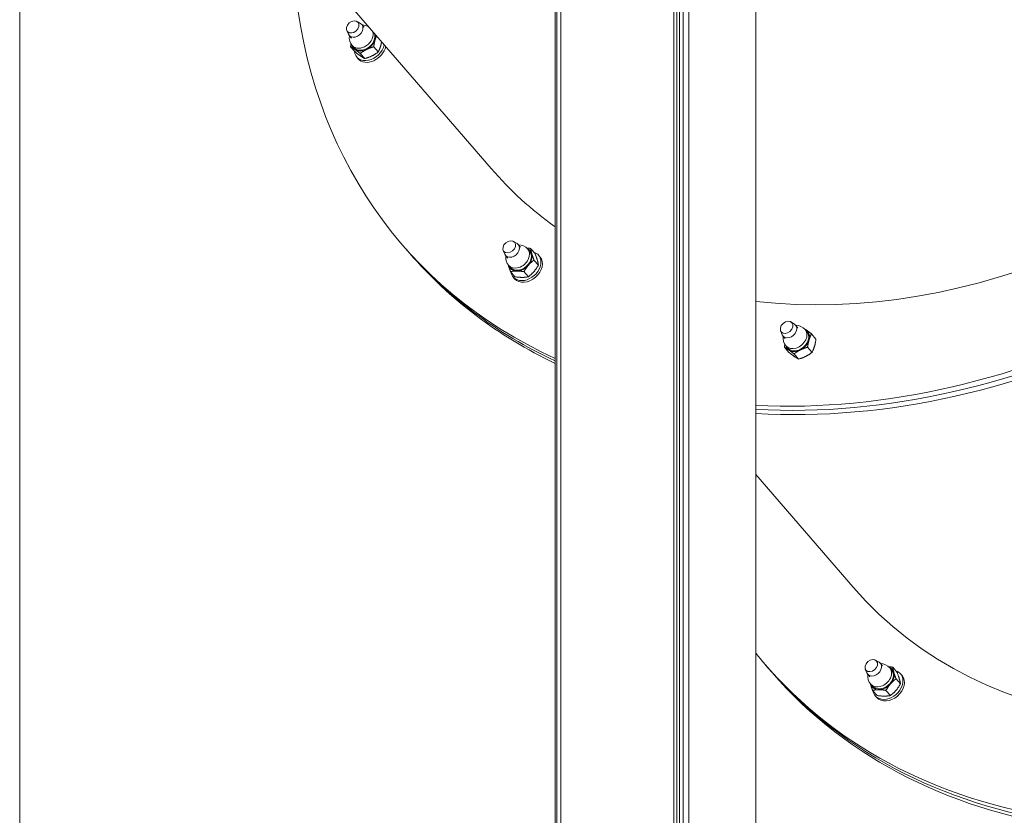
# Model space of a CAD drawing. Units: millimetres. Extents: x 2274 to 4755, y 285 to 704.
# Drawn here: x 2689 to 2748, y 429 to 477 of the extents above; entities that cross this region are included whole.
import ezdxf

# ---------------------------------------------------------------- set-up
doc = ezdxf.new("R2010")
doc.units = ezdxf.units.MM
doc.header["$LTSCALE"] = 10
doc.layers.add('Widoczne (ISO)', color=7, linetype='Continuous', lineweight=50)
doc.layers.add('Widoczne wąskie (ISO)', color=7, linetype='Continuous', lineweight=35)

# ---------------------------------------------------------------- blocks, each defined once
blk = doc.blocks.new('A$C2C582770')
at = {"layer": 'Widoczne (ISO)', "lineweight": 13}
for p, q in [((411.444, 70.4), (411.444, 208.951)), ((443.545, 70.4), (443.545, 199.219)), ((443.786, 70.4), (443.786, 199.252)), ((443.786, 70.4), (443.786, 199.252)), ((443.444, 70.4), (443.444, 198.85)), ((455.444, 70.4), (455.444, 197.326)), ((450.543, 70.4), (450.543, 196.794)), ((450.727, 70.4), (450.727, 196.789)), ((450.889, 70.4), (450.889, 196.799)), ((451.108, 70.4), (451.108, 196.83)), ((451.441, 70.4), (451.441, 196.924)), ((439.626, 183.224), (430.307, 194.005)), ((431.608, 192.015), (431.823, 191.888)), ((430.994, 191.484), (431.089, 191.253)), ((432.028, 191.673), (431.893, 191.829)), ((431.271, 191.019), (431.137, 191.175)), ((431.489, 190.197), (431.222, 190.506)), ((431.432, 190.45), (431.324, 190.576)), ((432.066, 189.797), (431.799, 190.105)), ((432.875, 190.196), (432.608, 190.505)), ((431.676, 189.786), (431.59, 189.886)), ((434.547, 178.396), (434.331, 178.646)), ((434.547, 178.396), (434.764, 178.145)), ((440.346, 178.335), (440.441, 178.104)), ((440.961, 178.866), (441.175, 178.738)), ((441.38, 178.524), (441.246, 178.68)), ((441.92, 178.282), (441.811, 178.407)), ((442.251, 178.14), (441.984, 178.448)), ((440.624, 177.87), (440.489, 178.026)), ((442.45, 177.447), (442.183, 177.756)), ((442.541, 177.945), (442.455, 178.045)), ((440.785, 177.301), (440.677, 177.427)), ((441.049, 176.755), (440.783, 177.064)), ((441.028, 176.637), (440.942, 176.737)), ((441.849, 176.755), (441.582, 177.063)), ((457.539, 174.053), (457.753, 173.926)), ((457.958, 173.711), (457.824, 173.867)), ((456.924, 173.522), (457.019, 173.291)), ((457.202, 173.057), (457.067, 173.213)), ((458.498, 173.469), (458.389, 173.595)), ((459.037, 173.034), (458.77, 173.343)), ((457.42, 172.235), (457.153, 172.544)), ((457.363, 172.488), (457.255, 172.614)), ((458.805, 172.234), (458.538, 172.543)), ((457.997, 171.835), (457.73, 172.144)), ((455.444, 164.927), (461.267, 158.19)), ((455.972, 153.612), (456.188, 153.362)), ((462.602, 153.832), (462.816, 153.705)), ((463.021, 153.49), (462.887, 153.646)), ((456.188, 153.362), (456.404, 153.112)), ((461.987, 153.301), (462.082, 153.07)), ((463.56, 153.248), (463.452, 153.374)), ((463.891, 153.106), (463.624, 153.415)), ((462.265, 152.836), (462.13, 152.992)), ((464.091, 152.413), (463.824, 152.722)), ((464.182, 152.911), (464.096, 153.011)), ((462.426, 152.267), (462.317, 152.393)), ((462.69, 151.721), (462.423, 152.03)), ((463.49, 151.721), (463.223, 152.029)), ((462.669, 151.603), (462.583, 151.703))]:
    blk.add_line(p, q, dxfattribs=at)
for centre, start, end in [((431.892, 191.066), 56.28936, 89.03188), ((431.892, 191.066), 172.65251, 220.84219), ((441.244, 177.917), 40.84219, 89.03188), ((441.244, 177.917), 172.65251, 220.84219), ((457.822, 173.104), 40.84219, 89.03188), ((457.822, 173.104), 172.65251, 220.84219), ((462.885, 152.883), 40.84219, 89.03188), ((462.885, 152.883), 172.65251, 220.84219)]:
    blk.add_arc(centre, 0.75, start, end, dxfattribs=at)
for centre, major_axis, start_param, end_param in [((468.752, 208.402), (-34.421, -29.756), 5.787802, 6.614032), ((431.515, 191.502), (-0.378, -0.327), 6.038751, 9.669213), ((432, 190.941), (0.567, 0.49), 3.141593, 6.013581), ((432, 190.941), (0.605, 0.523), 4.379128, 5.426326), ((432, 190.941), (0.605, 0.523), 5.426326, 5.840569), ((468.752, 208.402), (29.126, 25.178), 3.743856, 4.885833), ((468.752, 208.402), (-34.421, -29.756), 0.665354, 1.824598), ((468.969, 208.152), (-34.421, -29.756), 0.659771, 1.827523), ((468.969, 208.152), (34.421, 29.756), 3.801363, 4.969115), ((432, 190.941), (-0.605, -0.523), 5.922709, 6.473523), ((432.346, 190.54), (-0.757, -0.654), 5.773577, 8.661983), ((432, 190.941), (-0.605, -0.523), 0.190338, 1.237535), ((432.433, 190.44), (-0.757, -0.654), 0, 2.378797), ((469.185, 207.901), (34.421, 29.756), 3.795769, 4.972684), ((490.393, 183.368), (-29.126, -25.178), 0, 2.403997), ((490.393, 183.368), (-34.421, -29.756), 6.259073, 8.65174), ((490.609, 183.118), (-34.421, -29.756), 0, 2.374935), ((490.609, 183.118), (-34.421, -29.756), 0, 2.374935), ((490.826, 182.868), (-34.421, -29.756), 0, 2.381318), ((468.752, 208.402), (-29.126, -25.178), 0, 0.17864), ((468.969, 208.152), (-34.421, -29.756), 0, 0.324125), ((468.969, 208.152), (-34.421, -29.756), 0, 0.324125), ((440.867, 178.353), (-0.378, -0.327), 6.038751, 9.669213), ((441.352, 177.792), (0.605, 0.523), 5.949924, 6.643662), ((469.185, 207.901), (-34.421, -29.756), 0, 0.317367), ((441.352, 177.792), (0.567, 0.49), 3.141593, 6.283185), ((441.698, 177.391), (0.757, 0.654), 2.707086, 6.717692), ((441.785, 177.291), (0.757, 0.654), 3.141593, 6.283185), ((441.352, 177.792), (0.605, 0.523), 4.902727, 5.949924), ((441.352, 177.792), (-0.605, -0.523), 5.922709, 5.949924), ((441.352, 177.792), (-0.605, -0.523), 5.949924, 6.997122), ((441.352, 177.792), (0.605, 0.523), 3.855529, 4.902727), ((457.446, 173.54), (-0.378, -0.327), 6.038751, 9.669213), ((457.93, 172.979), (0.605, 0.523), 0.190338, 0.360477), ((457.93, 172.979), (0.567, 0.49), 3.141593, 6.283185), ((457.93, 172.979), (0.605, 0.523), 5.426326, 6.473523), ((457.93, 172.979), (-0.605, -0.523), 5.922709, 6.473523), ((457.93, 172.979), (0.605, 0.523), 4.379128, 5.426326), ((457.93, 172.979), (-0.605, -0.523), 0.190338, 1.237535), ((458.363, 172.478), (-0.454, -0.392), 1.181188, 1.429285), ((462.508, 153.319), (-0.378, -0.327), 6.038751, 9.669213), ((462.993, 152.758), (0.567, 0.49), 3.141593, 6.283185), ((463.339, 152.357), (0.757, 0.654), 2.707086, 6.717692), ((462.993, 152.758), (0.605, 0.523), 5.949924, 6.643662), ((462.993, 152.758), (0.605, 0.523), 4.902727, 5.949924), ((463.426, 152.257), (0.757, 0.654), 3.141593, 6.283185), ((462.993, 152.758), (-0.605, -0.523), 5.922709, 5.949924), ((462.993, 152.758), (-0.605, -0.523), 5.949924, 6.997122), ((462.993, 152.758), (0.605, 0.523), 3.855529, 4.902727)]:
    blk.add_ellipse(centre, major_axis=major_axis, ratio=0.749661, start_param=start_param, end_param=end_param, dxfattribs=at)
for centre in [(431.351, 191.692), (440.703, 178.543), (457.281, 173.73), (462.344, 153.509)]:
    blk.add_ellipse(centre, major_axis=(-0.317, -0.274), ratio=0.749661, dxfattribs=at)
for points, weights in [([(432.693, 190.941), (432.639, 190.755), (432.608, 190.505)], [1, 1.0379548493, 1]), ([(432.769, 191.156), (432.725, 191.052), (432.693, 190.941)], [1.01836874318, 1.02237613127, 1]), ([(432.875, 190.196), (433.017, 190.47), (433.077, 190.8)], [1, 1.12364667965, 1.04964050627]), ([(431.222, 190.506), (431.234, 190.599), (431.248, 190.681)], [1, 1.013858673, 1.01759675162]), ([(431.48, 190.341), (431.346, 190.434), (431.222, 190.506)], [1, 1.0379548493, 1]), ([(431.799, 190.105), (431.614, 190.248), (431.48, 190.341)], [1, 1.0379548493, 1]), ([(431.489, 190.197), (431.835, 189.93), (432.066, 189.797)], [1, 1.15470053838, 1]), ([(432.172, 190.341), (431.985, 190.248), (431.799, 190.105)], [1, 1.0379548493, 1]), ([(432.066, 189.797), (432.528, 189.93), (432.875, 190.196)], [1, 1.15470053838, 1]), ([(432.608, 190.505), (432.36, 190.434), (432.172, 190.341)], [1, 1.0379548493, 1]), ([(441.744, 178.476), (441.853, 178.467), (441.984, 178.448)], [1.01894062591, 1.01981309519, 1]), ([(441.984, 178.448), (442.006, 178.299), (442.052, 178.138)], [1, 1.0379548493, 1]), ([(442.183, 177.756), (441.991, 177.606), (441.852, 177.445)], [1, 1.0379548493, 1]), ([(442.052, 178.138), (442.099, 177.977), (442.183, 177.756)], [1, 1.0379548493, 1]), ([(442.45, 177.447), (442.408, 177.727), (442.251, 178.14)], [1, 1.15470053838, 1]), ([(440.652, 177.446), (440.649, 177.454), (440.647, 177.463)], [1, 1.00194358564, 1.00368811766]), ([(440.783, 177.064), (440.698, 177.285), (440.652, 177.446)], [1, 1.0379548493, 1]), ([(441.852, 177.445), (441.712, 177.285), (441.582, 177.063)], [1, 1.0379548493, 1]), ([(441.849, 176.755), (442.207, 177.034), (442.45, 177.447)], [1, 1.15470053838, 1]), ([(441.152, 177.099), (440.966, 177.099), (440.783, 177.064)], [1, 1.0379548493, 1]), ([(441.049, 176.755), (441.507, 176.688), (441.849, 176.755)], [1, 1.15470053838, 1]), ([(441.582, 177.063), (441.337, 177.099), (441.152, 177.099)], [1, 1.0379548493, 1]), ([(458.318, 173.667), (458.382, 173.626), (458.45, 173.579)], [1.0189763007, 1.01912347137, 1]), ([(458.45, 173.579), (458.584, 173.486), (458.77, 173.343)], [1, 1.0379548493, 1]), ([(458.77, 173.343), (458.677, 173.164), (458.623, 172.979)], [1, 1.0379548493, 1]), ([(458.805, 172.234), (458.979, 172.567), (459.037, 173.034)], [1, 1.15470053838, 1]), ([(457.153, 172.544), (457.164, 172.637), (457.179, 172.719)], [1, 1.013858673, 1.01759675162]), ([(457.41, 172.379), (457.276, 172.472), (457.153, 172.544)], [1, 1.0379548493, 1]), ([(458.538, 172.543), (458.291, 172.472), (458.103, 172.379)], [1, 1.0379548493, 1]), ([(458.623, 172.979), (458.569, 172.793), (458.538, 172.543)], [1, 1.0379548493, 1]), ([(457.73, 172.144), (457.544, 172.287), (457.41, 172.379)], [1, 1.0379548493, 1]), ([(457.42, 172.235), (457.766, 171.968), (457.997, 171.835)], [1, 1.15470053838, 1]), ([(458.103, 172.379), (457.915, 172.286), (457.73, 172.144)], [1, 1.0379548493, 1]), ([(457.997, 171.835), (458.459, 171.968), (458.805, 172.234)], [1, 1.15470053838, 1]), ([(463.385, 153.442), (463.494, 153.434), (463.624, 153.415)], [1.01894062591, 1.01981309519, 1]), ([(463.624, 153.415), (463.647, 153.265), (463.693, 153.104)], [1, 1.0379548493, 1]), ([(463.693, 153.104), (463.739, 152.943), (463.824, 152.722)], [1, 1.0379548493, 1]), ([(464.091, 152.413), (464.049, 152.693), (463.891, 153.106)], [1, 1.15470053838, 1]), ([(462.293, 152.412), (462.29, 152.421), (462.288, 152.429)], [1, 1.00194358564, 1.00368811766]), ([(463.824, 152.722), (463.632, 152.572), (463.493, 152.411)], [1, 1.0379548493, 1]), ([(462.423, 152.03), (462.339, 152.251), (462.293, 152.412)], [1, 1.0379548493, 1]), ([(462.792, 152.065), (462.607, 152.066), (462.423, 152.03)], [1, 1.0379548493, 1]), ([(463.223, 152.029), (462.978, 152.065), (462.792, 152.065)], [1, 1.0379548493, 1]), ([(463.493, 152.411), (463.353, 152.251), (463.223, 152.029)], [1, 1.0379548493, 1]), ([(463.49, 151.721), (463.848, 152), (464.091, 152.413)], [1, 1.15470053838, 1]), ([(462.69, 151.721), (463.148, 151.654), (463.49, 151.721)], [1, 1.15470053838, 1])]:
    blk.add_rational_spline(points, weights, degree=2, dxfattribs=at)
at = {"layer": 'Widoczne wąskie (ISO)', "lineweight": 13}
for centre, end_param in [((431.892, 191.066), 2.871989), ((441.244, 177.917), 3.141593), ((457.822, 173.104), 3.141593), ((462.885, 152.883), 3.141593)]:
    blk.add_ellipse(centre, major_axis=(-0.567, -0.49), ratio=0.749661, start_param=0, end_param=end_param, dxfattribs=at)

msp = doc.modelspace()

# ---------------------------------------------------------------- block references
msp.add_blockref('A$C2C582770', (2277.28, 284.75))

doc.saveas('drawing.dxf')
